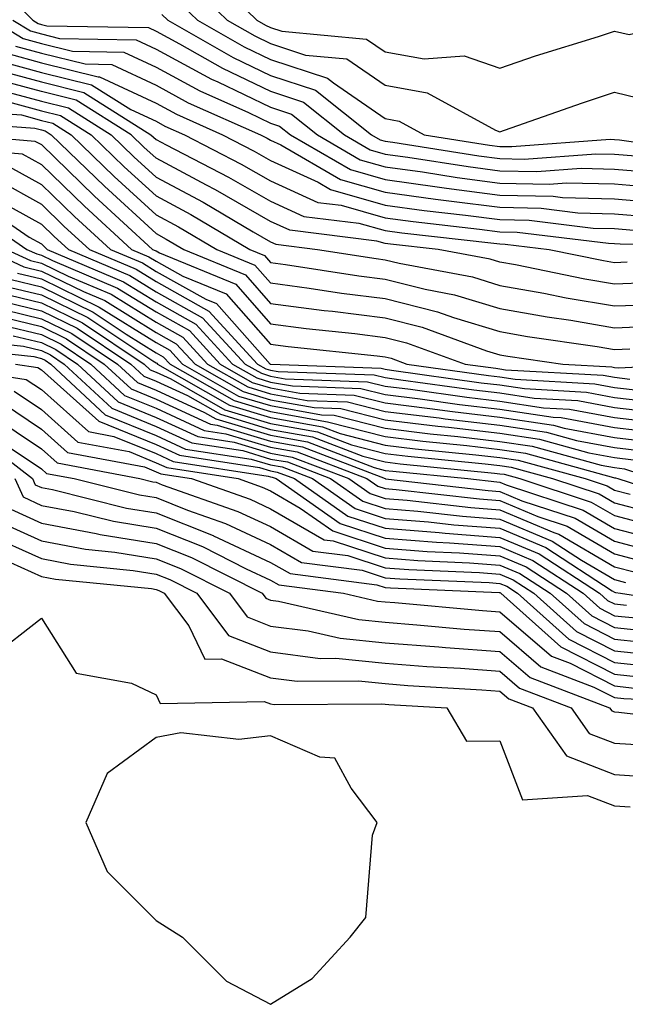
# Model space of a CAD drawing. Units: inches. Extents: x 989603 to 992243, y 7253018 to 7255658.
# Drawn here: x 990196 to 990249, y 7254896 to 7254982 of the extents above; entities that cross this region are included whole.
import ezdxf

# ---------------------------------------------------------------- set-up
doc = ezdxf.new("R2010")
doc.units = ezdxf.units.IN
doc.header["$MEASUREMENT"] = 0
doc.layers.add('Contour_98967253', color=7, linetype='Continuous', true_color=0x496eae)

msp = doc.modelspace()

# ---------------------------------------------------------------- linework, layer by layer
at = {"layer": 'Contour_98967253'}
for points in [[(990192.679, 7254986.549, 3101), (990197.308, 7254981.92, 3101), (990197.767, 7254981.637, 3101), (990198.05, 7254981.559, 3101), (990198.528, 7254981.442, 3101), (990207.405, 7254981.276, 3101), (990208.05, 7254980.973, 3101), (990210.11, 7254979.86, 3101), (990213.851, 7254977.721, 3101), (990218.05, 7254975.719, 3101), (990220.901, 7254974.772, 3101), (990224.485, 7254971.92, 3101), (990226.741, 7254970.611, 3101), (990228.05, 7254970.24, 3101), (990230.003, 7254969.967, 3101), (990235.276, 7254969.147, 3101), (990238.05, 7254968.776, 3101), (990241.263, 7254968.707, 3101), (990245.13, 7254969, 3101), (990248.05, 7254968.932, 3101), (990251.312, 7254968.658, 3101)], [(990212.386, 7254986.256, 3105), (990216.849, 7254981.92, 3105), (990217.61, 7254981.481, 3105), (990218.05, 7254981.276, 3105), (990219.017, 7254980.953, 3105), (990226.409, 7254980.279, 3105), (990228.05, 7254979.147, 3105), (990231.429, 7254978.541, 3105), (990234.944, 7254978.815, 3105), (990238.05, 7254977.74, 3105), (990241.165, 7254978.805, 3105), (990246.634, 7254980.504, 3105), (990248.05, 7254980.973, 3105), (990249.31, 7254980.66, 3105), (990254.691, 7254981.92, 3105), (990257.874, 7254982.096, 3105)], [(990211.107, 7254984.977, 3104), (990214.261, 7254981.92, 3104), (990216.673, 7254980.543, 3104), (990218.05, 7254979.879, 3104), (990221.087, 7254978.883, 3104), (990224.681, 7254978.551, 3104), (990228.05, 7254976.246, 3104), (990231.712, 7254975.582, 3104), (990237.65, 7254972.32, 3104), (990238.05, 7254972.184, 3104), (990238.441, 7254972.311, 3104), (990245.257, 7254974.713, 3104), (990248.05, 7254975.631, 3104), (990251.028, 7254974.899, 3104)], [(990209.837, 7254983.707, 3103), (990211.673, 7254981.92, 3103), (990215.735, 7254979.606, 3103), (990218.05, 7254978.492, 3103), (990223.001, 7254976.871, 3103), (990223.519, 7254976.451, 3103), (990228.05, 7254973.336, 3103), (990229.251, 7254973.121, 3103), (990231.439, 7254971.92, 3103), (990237.151, 7254971.022, 3103), (990238.05, 7254970.904, 3103), (990239.085, 7254970.885, 3103), (990247.659, 7254971.529, 3103), (990248.05, 7254971.52, 3103), (990248.48, 7254971.49, 3103), (990256.478, 7254970.348, 3103)], [(990208.558, 7254982.428, 3102), (990209.085, 7254981.92, 3102), (990214.788, 7254978.658, 3102), (990218.05, 7254977.106, 3102), (990221.956, 7254975.826, 3102), (990226.849, 7254971.92, 3102), (990227.61, 7254971.481, 3102), (990228.05, 7254971.354, 3102), (990228.704, 7254971.266, 3102), (990236.214, 7254970.084, 3102), (990238.05, 7254969.84, 3102), (990240.169, 7254969.801, 3102), (990246.4, 7254970.27, 3102), (990248.05, 7254970.231, 3102), (990249.896, 7254970.074, 3102)], [(990193.821, 7254981.92, 3099), (990196.448, 7254980.318, 3099), (990198.05, 7254979.889, 3099), (990200.755, 7254979.215, 3099), (990205.257, 7254979.127, 3099), (990208.05, 7254977.828, 3099), (990211.878, 7254975.748, 3099), (990216.107, 7254973.863, 3099), (990218.05, 7254972.936, 3099), (990218.812, 7254972.682, 3099), (990219.769, 7254971.92, 3099), (990225.013, 7254968.883, 3099), (990228.05, 7254968.014, 3099), (990232.581, 7254967.389, 3099), (990233.392, 7254967.262, 3099), (990238.05, 7254966.656, 3099), (990242.689, 7254966.559, 3099), (990243.519, 7254966.451, 3099), (990248.05, 7254966.334, 3099), (990252.122, 7254965.992, 3099)], [(990195.56, 7254981.92, 3100), (990197.112, 7254980.983, 3100), (990198.05, 7254980.719, 3100), (990199.642, 7254980.328, 3100), (990206.331, 7254980.201, 3100), (990208.05, 7254979.401, 3100), (990212.903, 7254976.774, 3100), (990213.441, 7254976.529, 3100), (990218.05, 7254974.322, 3100), (990219.857, 7254973.727, 3100), (990222.132, 7254971.92, 3100), (990225.872, 7254969.742, 3100), (990228.05, 7254969.127, 3100), (990231.292, 7254968.678, 3100), (990234.329, 7254968.199, 3100), (990238.05, 7254967.711, 3100), (990242.347, 7254967.623, 3100), (990243.87, 7254967.74, 3100), (990248.05, 7254967.633, 3100), (990252.728, 7254967.242, 3100)], [(990195.784, 7254979.654, 3098), (990198.05, 7254979.049, 3098), (990201.868, 7254978.102, 3098), (990204.183, 7254978.053, 3098), (990208.05, 7254976.246, 3098), (990210.853, 7254974.723, 3098), (990217.161, 7254971.92, 3098), (990217.747, 7254971.617, 3098), (990218.05, 7254971.442, 3098), (990218.929, 7254971.041, 3098), (990224.144, 7254968.014, 3098), (990228.05, 7254966.901, 3098), (990232.425, 7254966.295, 3098), (990233.831, 7254966.139, 3098), (990238.05, 7254965.592, 3098), (990241.644, 7254965.514, 3098), (990244.847, 7254965.123, 3098), (990248.05, 7254965.035, 3098), (990250.931, 7254964.801, 3098)], [(990195.13, 7254979, 3097), (990198.05, 7254978.209, 3097), (990202.991, 7254976.979, 3097), (990203.109, 7254976.979, 3097), (990208.05, 7254974.674, 3097), (990209.837, 7254973.707, 3097), (990213.841, 7254971.92, 3097), (990216.624, 7254970.494, 3097), (990218.05, 7254969.664, 3097), (990222.191, 7254967.779, 3097), (990223.275, 7254967.145, 3097), (990228.05, 7254965.787, 3097), (990231.448, 7254965.318, 3097), (990235.052, 7254964.918, 3097), (990238.05, 7254964.527, 3097), (990240.599, 7254964.469, 3097), (990246.185, 7254963.785, 3097), (990248.05, 7254963.736, 3097), (990249.73, 7254963.6, 3097)], [(990194.466, 7254978.336, 3096), (990198.05, 7254977.369, 3096), (990202.415, 7254976.285, 3096), (990205.843, 7254974.127, 3096), (990208.05, 7254973.102, 3096), (990208.812, 7254972.682, 3096), (990210.53, 7254971.92, 3096), (990215.491, 7254969.361, 3096), (990218.05, 7254967.897, 3096), (990222.151, 7254966.022, 3096), (990224.193, 7254965.777, 3096), (990228.05, 7254964.674, 3096), (990230.472, 7254964.342, 3096), (990236.273, 7254963.697, 3096), (990238.05, 7254963.463, 3096), (990239.564, 7254963.434, 3096), (990247.513, 7254962.457, 3096), (990248.05, 7254962.447, 3096), (990248.528, 7254962.399, 3096), (990257.689, 7254962.281, 3096)], [(990250.98, 7254958.99, 3094), (990248.05, 7254958.883, 3094), (990245.452, 7254959.322, 3094), (990239.407, 7254960.563, 3094), (990238.05, 7254960.807, 3094), (990237.2, 7254961.07, 3094), (990232.659, 7254961.92, 3094), (990228.509, 7254962.379, 3094), (990228.05, 7254962.447, 3094), (990227.318, 7254962.652, 3094), (990219.72, 7254963.59, 3094), (990218.05, 7254964.342, 3094), (990213.245, 7254967.115, 3094), (990212.444, 7254967.526, 3094), (990208.05, 7254969.869, 3094), (990206.976, 7254970.846, 3094), (990205.872, 7254971.92, 3094), (990201.077, 7254974.947, 3094), (990198.05, 7254975.69, 3094), (990193.148, 7254977.018, 3094)], [(990193.812, 7254977.682, 3095), (990198.05, 7254976.529, 3095), (990201.741, 7254975.611, 3095), (990207.61, 7254971.92, 3095), (990207.835, 7254971.705, 3095), (990208.05, 7254971.51, 3095), (990208.939, 7254971.031, 3095), (990214.368, 7254968.238, 3095), (990218.05, 7254966.119, 3095), (990220.931, 7254964.801, 3095), (990225.755, 7254964.215, 3095), (990228.05, 7254963.561, 3095), (990229.485, 7254963.356, 3095), (990237.503, 7254962.467, 3095), (990238.05, 7254962.399, 3095), (990238.519, 7254962.389, 3095), (990242.347, 7254961.92, 3095), (990247.083, 7254960.953, 3095), (990248.05, 7254960.787, 3095), (990249.144, 7254960.826, 3095)], [(990194.026, 7254975.943, 3093), (990198.05, 7254974.86, 3093), (990200.403, 7254974.274, 3093), (990204.134, 7254971.92, 3093), (990206.126, 7254969.996, 3093), (990208.05, 7254968.229, 3093), (990212.161, 7254966.031, 3093), (990216.517, 7254963.453, 3093), (990218.05, 7254962.574, 3093), (990218.499, 7254962.369, 3093), (990222.142, 7254961.92, 3093), (990227.259, 7254961.129, 3093), (990228.05, 7254961.022, 3093), (990229.251, 7254960.719, 3093), (990235.648, 7254959.518, 3093), (990238.05, 7254958.785, 3093), (990241.868, 7254958.102, 3093), (990243.831, 7254957.701, 3093), (990248.05, 7254956.988, 3093), (990252.816, 7254957.154, 3093)], [(990195.179, 7254974.791, 3092), (990198.05, 7254974.02, 3092), (990199.73, 7254973.6, 3092), (990202.396, 7254971.92, 3092), (990205.267, 7254969.137, 3092), (990208.05, 7254966.588, 3092), (990211.097, 7254964.967, 3092), (990216.224, 7254961.92, 3092), (990217.513, 7254961.383, 3092), (990218.05, 7254960.787, 3092), (990219.359, 7254960.611, 3092), (990225.745, 7254959.615, 3092), (990228.05, 7254959.332, 3092), (990231.517, 7254958.453, 3092), (990234.095, 7254957.965, 3092), (990238.05, 7254956.774, 3092), (990242.161, 7254956.031, 3092), (990244.232, 7254955.738, 3092), (990248.05, 7254955.084, 3092), (990251.341, 7254955.211, 3092)], [(990190.237, 7254974.108, 3091), (990196.321, 7254973.649, 3091), (990198.05, 7254973.18, 3091), (990199.056, 7254972.926, 3091), (990200.657, 7254971.92, 3091), (990204.407, 7254968.277, 3091), (990208.05, 7254964.947, 3091), (990210.023, 7254963.893, 3091), (990213.353, 7254961.92, 3091), (990216.683, 7254960.553, 3091), (990218.05, 7254959, 3091), (990221.419, 7254958.551, 3091), (990224.241, 7254958.111, 3091), (990228.05, 7254957.633, 3091), (990232.61, 7254956.481, 3091), (990233.997, 7254955.973, 3091), (990238.05, 7254954.752, 3091), (990240.452, 7254954.322, 3091), (990246.526, 7254953.443, 3091), (990248.05, 7254953.19, 3091), (990249.368, 7254953.238, 3091)], [(990189.251, 7254973.121, 3090), (990197.474, 7254972.496, 3090), (990198.05, 7254972.34, 3090), (990198.392, 7254972.262, 3090), (990198.919, 7254971.92, 3090), (990203.558, 7254967.428, 3090), (990208.05, 7254963.307, 3090), (990208.948, 7254962.818, 3090), (990210.472, 7254961.92, 3090), (990215.843, 7254959.713, 3090), (990218.05, 7254957.213, 3090), (990222.728, 7254956.598, 3090), (990223.45, 7254956.52, 3090), (990228.05, 7254955.943, 3090), (990231.253, 7254955.123, 3090), (990236.888, 7254953.082, 3090), (990238.05, 7254952.731, 3090), (990238.743, 7254952.613, 3090), (990243.538, 7254951.92, 3090), (990247.806, 7254951.676, 3090), (990248.05, 7254951.627, 3090), (990248.382, 7254951.588, 3090), (990254.857, 7254951.92, 3090)], [(990191.136, 7254971.92, 3089), (990197.493, 7254971.363, 3089), (990198.05, 7254971.061, 3089), (990202.689, 7254966.559, 3089), (990207.757, 7254961.92, 3089), (990207.962, 7254961.832, 3089), (990208.05, 7254961.783, 3089), (990208.362, 7254961.608, 3089), (990215.003, 7254958.873, 3089), (990218.05, 7254955.436, 3089), (990221.146, 7254955.016, 3089), (990225.394, 7254954.576, 3089), (990228.05, 7254954.244, 3089), (990229.905, 7254953.776, 3089), (990235.013, 7254951.92, 3089), (990237.679, 7254951.549, 3089), (990238.05, 7254951.5, 3089), (990238.548, 7254951.422, 3089), (990247.064, 7254950.934, 3089), (990248.05, 7254950.758, 3089), (990249.368, 7254950.602, 3089)], [(990189.085, 7254970.885, 3088), (990196.38, 7254970.25, 3088), (990198.05, 7254969.322, 3088), (990201.81, 7254965.68, 3088), (990205.921, 7254961.92, 3088), (990207.415, 7254961.285, 3088), (990208.05, 7254960.895, 3088), (990210.384, 7254959.586, 3088), (990214.163, 7254958.033, 3088), (990218.05, 7254953.649, 3088), (990219.573, 7254953.443, 3088), (990227.327, 7254952.643, 3088), (990228.05, 7254952.545, 3088), (990228.548, 7254952.418, 3088), (990229.935, 7254951.92, 3088), (990237.044, 7254950.914, 3088), (990238.05, 7254950.797, 3088), (990239.368, 7254950.602, 3088), (990246.331, 7254950.201, 3088), (990248.05, 7254949.879, 3088), (990250.364, 7254949.606, 3088)], [(990195.267, 7254969.137, 3087), (990198.05, 7254967.594, 3087), (990200.931, 7254964.801, 3087), (990204.085, 7254961.92, 3087), (990206.868, 7254960.738, 3087), (990208.05, 7254960.006, 3087), (990212.396, 7254957.574, 3087), (990213.323, 7254957.193, 3087), (990217.571, 7254952.399, 3087), (990218.011, 7254951.92, 3087), (990218.04, 7254951.91, 3087), (990218.05, 7254951.901, 3087), (990218.069, 7254951.901, 3087), (990227.679, 7254951.549, 3087), (990228.05, 7254951.461, 3087), (990228.577, 7254951.393, 3087), (990236.419, 7254950.289, 3087), (990238.05, 7254950.094, 3087), (990240.198, 7254949.772, 3087), (990245.589, 7254949.459, 3087), (990248.05, 7254949, 3087), (990251.351, 7254948.619, 3087)], [(990194.153, 7254968.024, 3086), (990198.05, 7254965.865, 3086), (990200.052, 7254963.922, 3086), (990202.239, 7254961.92, 3086), (990206.321, 7254960.192, 3086), (990208.05, 7254959.117, 3086), (990212.669, 7254956.539, 3086), (990216.917, 7254951.92, 3086), (990217.64, 7254951.51, 3086), (990218.05, 7254951.383, 3086), (990218.704, 7254951.266, 3086), (990227.093, 7254950.963, 3086), (990228.05, 7254950.729, 3086), (990229.417, 7254950.553, 3086), (990235.784, 7254949.654, 3086), (990238.05, 7254949.391, 3086), (990241.028, 7254948.942, 3086), (990244.857, 7254948.727, 3086), (990248.05, 7254948.131, 3086), (990252.347, 7254947.623, 3086)], [(990193.099, 7254966.871, 3085), (990198.05, 7254964.137, 3085), (990199.173, 7254963.043, 3085), (990200.403, 7254961.92, 3085), (990205.775, 7254959.645, 3085), (990208.05, 7254958.229, 3085), (990212.093, 7254955.963, 3085), (990215.823, 7254951.92, 3085), (990217.239, 7254951.11, 3085), (990218.05, 7254950.865, 3085), (990219.329, 7254950.641, 3085), (990226.507, 7254950.377, 3085), (990228.05, 7254949.986, 3085), (990230.247, 7254949.723, 3085), (990235.159, 7254949.029, 3085), (990238.05, 7254948.688, 3085), (990241.859, 7254948.111, 3085), (990244.114, 7254947.985, 3085), (990248.05, 7254947.252, 3085), (990252.825, 7254946.695, 3085)], [(990192.327, 7254966.197, 3084), (990196.976, 7254962.994, 3084), (990198.05, 7254962.399, 3084), (990198.294, 7254962.164, 3084), (990198.558, 7254961.92, 3084), (990205.228, 7254959.098, 3084), (990208.05, 7254957.34, 3084), (990211.526, 7254955.397, 3084), (990214.73, 7254951.92, 3084), (990216.839, 7254950.709, 3084), (990218.05, 7254950.348, 3084), (990219.964, 7254950.006, 3084), (990225.921, 7254949.791, 3084), (990228.05, 7254949.254, 3084), (990231.087, 7254948.883, 3084), (990234.525, 7254948.395, 3084), (990238.05, 7254947.985, 3084), (990242.679, 7254947.291, 3084), (990243.382, 7254947.252, 3084), (990248.05, 7254946.373, 3084), (990252.044, 7254945.914, 3084)], [(990191.605, 7254965.475, 3083), (990196.78, 7254961.92, 3083), (990197.65, 7254961.52, 3083), (990198.05, 7254961.422, 3083), (990199.026, 7254960.943, 3083), (990204.681, 7254958.551, 3083), (990208.05, 7254956.461, 3083), (990210.96, 7254954.83, 3083), (990213.636, 7254951.92, 3083), (990216.448, 7254950.318, 3083), (990218.05, 7254949.83, 3083), (990220.589, 7254949.381, 3083), (990225.335, 7254949.205, 3083), (990228.05, 7254948.522, 3083), (990231.927, 7254948.043, 3083), (990233.9, 7254947.77, 3083), (990238.05, 7254947.281, 3083), (990242.708, 7254946.578, 3083), (990243.646, 7254946.324, 3083), (990248.05, 7254945.504, 3083), (990251.253, 7254945.123, 3083)], [(990193.255, 7254961.92, 3081), (990196.526, 7254960.397, 3081), (990198.05, 7254960.035, 3081), (990201.722, 7254958.248, 3081), (990203.587, 7254957.457, 3081), (990208.05, 7254954.684, 3081), (990209.818, 7254953.688, 3081), (990211.458, 7254951.92, 3081), (990215.648, 7254949.518, 3081), (990218.05, 7254948.805, 3081), (990221.849, 7254948.121, 3081), (990224.163, 7254948.033, 3081), (990228.05, 7254947.047, 3081), (990232.62, 7254946.49, 3081), (990233.568, 7254946.402, 3081), (990238.05, 7254945.875, 3081), (990241.487, 7254945.358, 3081), (990245.794, 7254944.176, 3081), (990248.05, 7254943.756, 3081), (990249.691, 7254943.561, 3081)], [(990195.013, 7254961.92, 3082), (990197.093, 7254960.963, 3082), (990198.05, 7254960.729, 3082), (990200.374, 7254959.596, 3082), (990204.134, 7254958.004, 3082), (990208.05, 7254955.572, 3082), (990210.394, 7254954.264, 3082), (990212.552, 7254951.92, 3082), (990216.048, 7254949.918, 3082), (990218.05, 7254949.313, 3082), (990221.224, 7254948.746, 3082), (990224.749, 7254948.619, 3082), (990228.05, 7254947.789, 3082), (990232.757, 7254947.213, 3082), (990233.265, 7254947.135, 3082), (990238.05, 7254946.578, 3082), (990242.103, 7254945.973, 3082), (990244.72, 7254945.25, 3082), (990248.05, 7254944.625, 3082), (990250.472, 7254944.342, 3082)], [(990195.97, 7254959.84, 3080), (990198.05, 7254959.342, 3080), (990203.04, 7254956.91, 3080), (990203.089, 7254956.881, 3080), (990208.05, 7254953.795, 3080), (990209.251, 7254953.121, 3080), (990210.364, 7254951.92, 3080), (990215.247, 7254949.117, 3080), (990218.05, 7254948.287, 3080), (990222.474, 7254947.496, 3080), (990223.577, 7254947.447, 3080), (990228.05, 7254946.315, 3080), (990231.966, 7254945.836, 3080), (990234.368, 7254945.602, 3080), (990238.05, 7254945.172, 3080), (990240.872, 7254944.742, 3080), (990246.878, 7254943.092, 3080), (990248.05, 7254942.877, 3080), (990248.909, 7254942.779, 3080), (990251.497, 7254941.92, 3080)], [(990195.413, 7254959.283, 3079), (990198.05, 7254958.649, 3079), (990202.571, 7254956.442, 3079), (990205.433, 7254954.537, 3079), (990208.05, 7254952.906, 3079), (990208.685, 7254952.555, 3079), (990209.271, 7254951.92, 3079), (990214.857, 7254948.727, 3079), (990218.05, 7254947.77, 3079), (990223.011, 7254946.881, 3079), (990223.138, 7254946.832, 3079), (990228.05, 7254945.582, 3079), (990231.312, 7254945.182, 3079), (990235.169, 7254944.801, 3079), (990238.05, 7254944.469, 3079), (990240.267, 7254944.137, 3079), (990247.952, 7254942.018, 3079), (990248.05, 7254941.998, 3079), (990248.118, 7254941.988, 3079), (990248.343, 7254941.92, 3079), (990255.677, 7254939.547, 3079)], [(990194.3, 7254958.17, 3077), (990198.05, 7254957.262, 3077), (990201.644, 7254955.514, 3077), (990207.015, 7254951.92, 3077), (990207.552, 7254951.422, 3077), (990208.05, 7254951.217, 3077), (990209.349, 7254950.621, 3077), (990214.056, 7254947.926, 3077), (990218.05, 7254946.735, 3077), (990222.132, 7254946.002, 3077), (990225.11, 7254944.86, 3077), (990228.05, 7254944.117, 3077), (990230.003, 7254943.873, 3077), (990236.761, 7254943.209, 3077), (990238.05, 7254943.053, 3077), (990239.036, 7254942.906, 3077), (990242.64, 7254941.92, 3077), (990246.712, 7254940.582, 3077), (990248.05, 7254939.801, 3077), (990250.931, 7254939.039, 3077)], [(990194.857, 7254958.727, 3078), (990198.05, 7254957.955, 3078), (990202.112, 7254955.983, 3078), (990207.786, 7254952.184, 3078), (990208.05, 7254952.018, 3078), (990208.118, 7254951.988, 3078), (990208.177, 7254951.92, 3078), (990214.456, 7254948.326, 3078), (990218.05, 7254947.252, 3078), (990222.571, 7254946.442, 3078), (990224.124, 7254945.846, 3078), (990228.05, 7254944.85, 3078), (990230.657, 7254944.527, 3078), (990235.96, 7254944.01, 3078), (990238.05, 7254943.766, 3078), (990239.651, 7254943.522, 3078), (990245.472, 7254941.92, 3078), (990247.415, 7254941.285, 3078), (990248.05, 7254940.914, 3078), (990249.417, 7254940.553, 3078)], [(990193.743, 7254957.613, 3076), (990198.05, 7254956.568, 3076), (990201.175, 7254955.045, 3076), (990205.853, 7254951.92, 3076), (990206.995, 7254950.865, 3076), (990208.05, 7254950.426, 3076), (990210.804, 7254949.166, 3076), (990213.665, 7254947.535, 3076), (990218.05, 7254946.217, 3076), (990221.693, 7254945.563, 3076), (990226.097, 7254943.873, 3076), (990228.05, 7254943.375, 3076), (990229.349, 7254943.219, 3076), (990237.562, 7254942.408, 3076), (990238.05, 7254942.35, 3076), (990238.431, 7254942.301, 3076), (990239.798, 7254941.92, 3076), (990246.009, 7254939.879, 3076), (990248.05, 7254938.688, 3076), (990252.444, 7254937.526, 3076)], [(990193.187, 7254957.057, 3075), (990198.05, 7254955.875, 3075), (990200.706, 7254954.576, 3075), (990204.691, 7254951.92, 3075), (990206.429, 7254950.299, 3075), (990208.05, 7254949.635, 3075), (990212.269, 7254947.701, 3075), (990213.265, 7254947.135, 3075), (990218.05, 7254945.699, 3075), (990221.253, 7254945.123, 3075), (990227.073, 7254942.897, 3075), (990228.05, 7254942.643, 3075), (990228.694, 7254942.565, 3075), (990235.257, 7254941.92, 3075), (990237.767, 7254941.637, 3075), (990238.05, 7254941.608, 3075), (990238.587, 7254941.383, 3075), (990245.306, 7254939.176, 3075), (990248.05, 7254937.574, 3075), (990252.523, 7254936.393, 3075)], [(990193.743, 7254956.227, 3074), (990198.05, 7254955.182, 3074), (990200.247, 7254954.117, 3074), (990203.528, 7254951.92, 3074), (990205.872, 7254949.742, 3074), (990208.05, 7254948.844, 3074), (990212.796, 7254946.666, 3074), (990213.392, 7254946.578, 3074), (990218.05, 7254945.182, 3074), (990220.814, 7254944.684, 3074), (990228.03, 7254941.92, 3074), (990228.06, 7254941.91, 3074), (990237.015, 7254940.885, 3074), (990238.05, 7254940.807, 3074), (990239.974, 7254939.996, 3074), (990244.603, 7254938.473, 3074), (990248.05, 7254936.461, 3074), (990251.644, 7254935.514, 3074)], [(990194.661, 7254955.309, 3073), (990198.05, 7254954.488, 3073), (990199.778, 7254953.649, 3073), (990202.357, 7254951.92, 3073), (990205.306, 7254949.176, 3073), (990208.05, 7254948.053, 3073), (990212.259, 7254946.129, 3073), (990214.134, 7254945.836, 3073), (990218.05, 7254944.664, 3073), (990220.374, 7254944.244, 3073), (990226.448, 7254941.92, 3073), (990227.386, 7254941.256, 3073), (990228.05, 7254941.051, 3073), (990228.997, 7254940.973, 3073), (990236.273, 7254940.143, 3073), (990238.05, 7254940.006, 3073), (990241.36, 7254938.61, 3073), (990243.9, 7254937.77, 3073), (990248.05, 7254935.348, 3073), (990250.765, 7254934.635, 3073)], [(990190.276, 7254954.147, 3071), (990196.497, 7254953.473, 3071), (990198.05, 7254953.102, 3071), (990198.841, 7254952.711, 3071), (990200.032, 7254951.92, 3071), (990204.183, 7254948.053, 3071), (990208.05, 7254946.471, 3071), (990211.175, 7254945.045, 3071), (990215.609, 7254944.361, 3071), (990218.05, 7254943.629, 3071), (990219.505, 7254943.375, 3071), (990223.284, 7254941.92, 3071), (990226.087, 7254939.957, 3071), (990228.05, 7254939.322, 3071), (990230.882, 7254939.088, 3071), (990234.778, 7254938.649, 3071), (990238.05, 7254938.395, 3071), (990242.601, 7254936.471, 3071), (990245.159, 7254934.811, 3071), (990248.05, 7254933.121, 3071), (990248.997, 7254932.867, 3071)], [(990195.579, 7254954.391, 3072), (990198.05, 7254953.795, 3072), (990199.31, 7254953.18, 3072), (990201.194, 7254951.92, 3072), (990204.749, 7254948.619, 3072), (990208.05, 7254947.262, 3072), (990211.712, 7254945.582, 3072), (990214.866, 7254945.104, 3072), (990218.05, 7254944.147, 3072), (990219.935, 7254943.805, 3072), (990224.866, 7254941.92, 3072), (990226.741, 7254940.611, 3072), (990228.05, 7254940.182, 3072), (990229.944, 7254940.026, 3072), (990235.521, 7254939.391, 3072), (990238.05, 7254939.205, 3072), (990242.757, 7254937.213, 3072), (990243.196, 7254937.067, 3072), (990248.05, 7254934.235, 3072), (990249.886, 7254933.756, 3072)], [(990189.544, 7254953.414, 3070), (990197.405, 7254952.565, 3070), (990198.05, 7254952.408, 3070), (990198.372, 7254952.242, 3070), (990198.87, 7254951.92, 3070), (990203.626, 7254947.496, 3070), (990208.05, 7254945.68, 3070), (990210.628, 7254944.498, 3070), (990216.351, 7254943.619, 3070), (990218.05, 7254943.111, 3070), (990219.066, 7254942.936, 3070), (990221.702, 7254941.92, 3070), (990225.433, 7254939.303, 3070), (990228.05, 7254938.453, 3070), (990231.819, 7254938.151, 3070), (990234.026, 7254937.897, 3070), (990238.05, 7254937.594, 3070), (990242.044, 7254935.914, 3070), (990247.835, 7254932.135, 3070), (990248.05, 7254932.008, 3070), (990248.118, 7254931.988, 3070), (990248.568, 7254931.92, 3070), (990256.79, 7254930.66, 3070)], [(990188.216, 7254951.92, 3068), (990196.712, 7254950.582, 3068), (990198.05, 7254949.684, 3068), (990202.151, 7254946.022, 3068), (990204.368, 7254945.602, 3068), (990208.05, 7254944.098, 3068), (990209.544, 7254943.414, 3068), (990217.825, 7254942.145, 3068), (990218.05, 7254942.076, 3068), (990218.187, 7254942.057, 3068), (990218.538, 7254941.92, 3068), (990224.124, 7254937.994, 3068), (990228.05, 7254936.735, 3068), (990232.503, 7254936.373, 3068), (990233.646, 7254936.324, 3068), (990238.05, 7254935.992, 3068), (990240.911, 7254934.781, 3068), (990245.306, 7254931.92, 3068), (990246.751, 7254930.621, 3068), (990248.05, 7254929.957, 3068), (990250.237, 7254929.733, 3068)], [(990195.784, 7254951.92, 3069), (990197.737, 7254951.608, 3069), (990198.05, 7254951.402, 3069), (990202.776, 7254947.193, 3069), (990203.06, 7254946.93, 3069), (990208.05, 7254944.889, 3069), (990210.091, 7254943.961, 3069), (990217.083, 7254942.887, 3069), (990218.05, 7254942.594, 3069), (990218.626, 7254942.496, 3069), (990220.12, 7254941.92, 3069), (990224.778, 7254938.649, 3069), (990228.05, 7254937.594, 3069), (990232.757, 7254937.213, 3069), (990233.284, 7254937.154, 3069), (990238.05, 7254936.793, 3069), (990241.478, 7254935.348, 3069), (990246.732, 7254931.92, 3069), (990247.425, 7254931.295, 3069), (990248.05, 7254930.983, 3069), (990249.095, 7254930.875, 3069)], [(990195.687, 7254949.557, 3067), (990198.05, 7254947.955, 3067), (990201.243, 7254945.113, 3067), (990205.696, 7254944.274, 3067), (990208.05, 7254943.307, 3067), (990209.007, 7254942.877, 3067), (990215.218, 7254941.92, 3067), (990217.318, 7254941.188, 3067), (990218.05, 7254940.846, 3067), (990220.628, 7254939.342, 3067), (990223.48, 7254937.35, 3067), (990228.05, 7254935.865, 3067), (990231.702, 7254935.572, 3067), (990234.515, 7254935.455, 3067), (990238.05, 7254935.182, 3067), (990240.345, 7254934.215, 3067), (990243.87, 7254931.92, 3067), (990246.077, 7254929.947, 3067), (990248.05, 7254928.942, 3067), (990251.38, 7254928.59, 3067)], [(990194.651, 7254948.522, 3066), (990198.05, 7254946.227, 3066), (990200.325, 7254944.195, 3066), (990207.034, 7254942.936, 3066), (990208.05, 7254942.516, 3066), (990208.46, 7254942.33, 3066), (990211.136, 7254941.92, 3066), (990216.253, 7254940.123, 3066), (990218.05, 7254939.283, 3066), (990222.708, 7254936.578, 3066), (990223.489, 7254936.481, 3066), (990228.05, 7254935.006, 3066), (990230.901, 7254934.772, 3066), (990235.384, 7254934.586, 3066), (990238.05, 7254934.381, 3066), (990239.778, 7254933.649, 3066), (990242.435, 7254931.92, 3066), (990245.394, 7254929.264, 3066), (990248.05, 7254927.916, 3066), (990252.523, 7254927.447, 3066)], [(990193.626, 7254947.496, 3065), (990198.05, 7254944.508, 3065), (990199.417, 7254943.287, 3065), (990206.653, 7254941.92, 3065), (990207.767, 7254941.637, 3065), (990208.05, 7254941.598, 3065), (990208.587, 7254941.383, 3065), (990215.189, 7254939.059, 3065), (990218.05, 7254937.731, 3065), (990221.722, 7254935.592, 3065), (990224.769, 7254935.201, 3065), (990228.05, 7254934.147, 3065), (990230.11, 7254933.981, 3065), (990236.253, 7254933.717, 3065), (990238.05, 7254933.58, 3065), (990239.212, 7254933.082, 3065), (990241.009, 7254931.92, 3065), (990244.72, 7254928.59, 3065), (990248.05, 7254926.891, 3065), (990252.552, 7254926.422, 3065)], [(990192.083, 7254945.953, 3063), (990197.278, 7254941.92, 3063), (990197.513, 7254941.383, 3063), (990198.05, 7254941.139, 3063), (990199.007, 7254940.963, 3063), (990205.472, 7254939.342, 3063), (990208.05, 7254938.932, 3063), (990213.021, 7254936.949, 3063), (990213.06, 7254936.93, 3063), (990218.05, 7254934.615, 3063), (990219.759, 7254933.629, 3063), (990227.318, 7254932.652, 3063), (990228.05, 7254932.418, 3063), (990228.509, 7254932.379, 3063), (990237.991, 7254931.979, 3063), (990238.05, 7254931.969, 3063), (990238.089, 7254931.959, 3063), (990238.138, 7254931.92, 3063), (990243.362, 7254927.233, 3063), (990248.05, 7254924.85, 3063), (990250.706, 7254924.576, 3063)], [(990195.413, 7254944.557, 3064), (990198.05, 7254942.779, 3064), (990198.499, 7254942.369, 3064), (990200.911, 7254941.92, 3064), (990206.624, 7254940.494, 3064), (990208.05, 7254940.26, 3064), (990210.804, 7254939.166, 3064), (990214.124, 7254937.994, 3064), (990218.05, 7254936.178, 3064), (990220.735, 7254934.606, 3064), (990226.038, 7254933.932, 3064), (990228.05, 7254933.277, 3064), (990229.31, 7254933.18, 3064), (990237.122, 7254932.848, 3064), (990238.05, 7254932.77, 3064), (990238.655, 7254932.526, 3064), (990239.573, 7254931.92, 3064), (990244.046, 7254927.916, 3064), (990248.05, 7254925.875, 3064), (990251.634, 7254925.504, 3064)], [(990195.735, 7254941.92, 3062), (990196.448, 7254940.318, 3062), (990198.05, 7254939.586, 3062), (990200.921, 7254939.049, 3062), (990204.329, 7254938.199, 3062), (990208.05, 7254937.594, 3062), (990212.112, 7254935.983, 3062), (990215.911, 7254934.059, 3062), (990218.05, 7254933.063, 3062), (990218.773, 7254932.643, 3062), (990224.398, 7254931.92, 3062), (990227.366, 7254931.236, 3062), (990228.05, 7254931.168, 3062), (990228.87, 7254931.1, 3062), (990236.536, 7254930.406, 3062), (990238.05, 7254930.299, 3062), (990242.552, 7254926.422, 3062), (990244.163, 7254925.807, 3062), (990248.05, 7254923.834, 3062), (990249.778, 7254923.649, 3062)], [(990195.384, 7254939.254, 3061), (990198.05, 7254938.043, 3061), (990202.835, 7254937.135, 3061), (990203.177, 7254937.047, 3061), (990208.05, 7254936.256, 3061), (990211.155, 7254935.026, 3061), (990217.298, 7254931.92, 3061), (990217.62, 7254931.49, 3061), (990218.05, 7254931.324, 3061), (990218.734, 7254931.236, 3061), (990225.745, 7254929.615, 3061), (990228.05, 7254929.381, 3061), (990230.794, 7254929.176, 3061), (990234.925, 7254928.795, 3061), (990238.05, 7254928.57, 3061), (990241.624, 7254925.494, 3061), (990246.243, 7254923.727, 3061), (990248.05, 7254922.809, 3061), (990248.851, 7254922.721, 3061), (990257.64, 7254922.33, 3061)], [(990194.31, 7254938.18, 3060), (990198.05, 7254936.49, 3060), (990201.888, 7254935.758, 3060), (990204.466, 7254935.504, 3060), (990208.05, 7254934.928, 3060), (990210.198, 7254934.068, 3060), (990214.456, 7254931.92, 3060), (990215.989, 7254929.86, 3060), (990218.05, 7254929.059, 3060), (990221.331, 7254928.639, 3060), (990224.124, 7254927.994, 3060), (990228.05, 7254927.594, 3060), (990232.728, 7254927.242, 3060), (990233.314, 7254927.184, 3060), (990238.05, 7254926.842, 3060), (990240.696, 7254924.567, 3060), (990247.61, 7254921.92, 3060), (990247.796, 7254921.666, 3060), (990248.05, 7254921.559, 3060), (990248.431, 7254921.539, 3060), (990256.693, 7254920.563, 3060)], [(990193.245, 7254937.115, 3059), (990198.05, 7254934.938, 3059), (990200.589, 7254934.459, 3059), (990206.058, 7254933.912, 3059), (990208.05, 7254933.59, 3059), (990209.241, 7254933.111, 3059), (990211.614, 7254931.92, 3059), (990214.368, 7254928.238, 3059), (990218.05, 7254926.793, 3059), (990222.366, 7254926.236, 3059), (990223.724, 7254926.246, 3059), (990228.05, 7254925.807, 3059), (990231.663, 7254925.533, 3059), (990234.603, 7254925.367, 3059), (990238.05, 7254925.113, 3059), (990239.769, 7254923.639, 3059), (990244.251, 7254921.92, 3059), (990245.823, 7254919.693, 3059), (990248.05, 7254918.834, 3059), (990251.351, 7254918.619, 3059)], [(990195.364, 7254934.606, 3058), (990198.05, 7254933.385, 3058), (990199.28, 7254933.151, 3058), (990207.65, 7254932.32, 3058), (990208.05, 7254932.252, 3058), (990208.294, 7254932.164, 3058), (990208.763, 7254931.92, 3058), (990210.901, 7254929.068, 3058), (990212.308, 7254926.178, 3058), (990213.763, 7254926.207, 3058), (990218.05, 7254924.527, 3058), (990220.364, 7254924.235, 3058), (990225.706, 7254924.264, 3058), (990228.05, 7254924.029, 3058), (990230.013, 7254923.883, 3058), (990236.468, 7254923.502, 3058), (990238.05, 7254923.385, 3058), (990238.831, 7254922.701, 3058), (990240.892, 7254921.92, 3058), (990243.851, 7254917.721, 3058), (990248.05, 7254916.1, 3058), (990251.976, 7254915.846, 3058)], [(990193.655, 7254926.315, 3057), (990198.05, 7254929.742, 3057), (990201.087, 7254924.957, 3057), (990205.901, 7254924.068, 3057), (990208.05, 7254923.053, 3057), (990208.421, 7254922.291, 3057), (990217.484, 7254922.486, 3057), (990218.05, 7254922.262, 3057), (990218.353, 7254922.223, 3057), (990227.689, 7254922.281, 3057), (990228.05, 7254922.242, 3057), (990228.353, 7254922.223, 3057), (990233.431, 7254921.92, 3057), (990235.14, 7254919.01, 3057), (990238.05, 7254919.029, 3057), (990240.013, 7254913.883, 3057), (990245.696, 7254914.274, 3057), (990248.05, 7254913.365, 3057), (990249.407, 7254913.277, 3057)]]:
    msp.add_polyline3d(points, dxfattribs=at)
msp.add_polyline3d([(990218.05, 7254896.051, 3057), (990221.673, 7254898.297, 3057), (990224.993, 7254901.92, 3057), (990226.341, 7254903.629, 3057), (990226.946, 7254910.817, 3057), (990227.327, 7254911.92, 3057), (990225.062, 7254914.908, 3057), (990223.655, 7254917.526, 3057), (990222.347, 7254917.623, 3057), (990218.05, 7254919.469, 3057), (990215.286, 7254919.156, 3057), (990210.228, 7254919.742, 3057), (990208.05, 7254919.332, 3057), (990203.792, 7254916.178, 3057), (990201.927, 7254911.92, 3057), (990203.782, 7254907.652, 3057), (990208.05, 7254903.365, 3057), (990208.948, 7254902.818, 3057), (990210.374, 7254901.92, 3057), (990214.202, 7254898.072, 3057)], close=True, dxfattribs=at)

doc.saveas('drawing.dxf')
